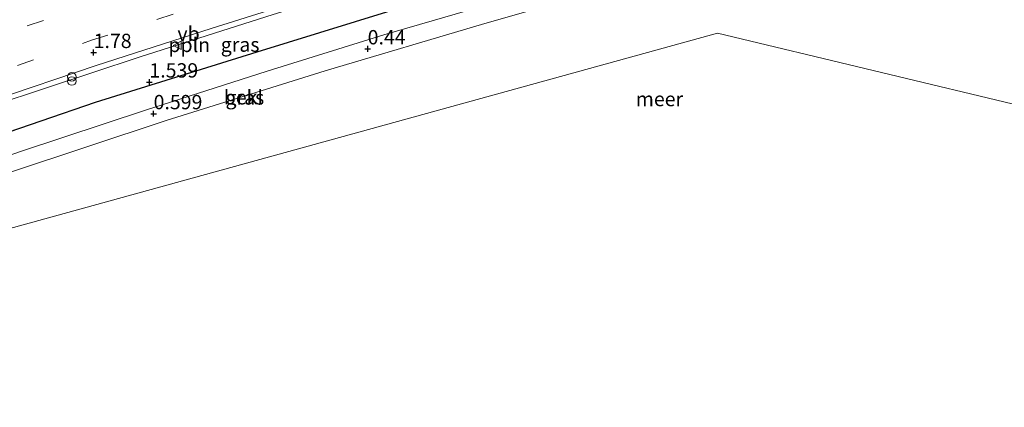
# Model space of a CAD drawing. Units: metres. Extents: x 29995 to 40010, y 399999 to 406252.
# Drawn here: x 33892 to 34064, y 401327 to 401395 of the extents above; entities that cross this region are included whole.
import ezdxf
from ezdxf.enums import TextEntityAlignment as Align

# ---------------------------------------------------------------- set-up
doc = ezdxf.new("R2010")
doc.units = ezdxf.units.M
doc.linetypes.add('VW-3-9_STREEP', pattern=[12, 3, -9])
doc.layers.get('0').update_dxf_attribs({"lineweight": 25})
for name, color, linetype, lineweight in [('B-ME-AL-OVERIG-L-B1', 7, 'Continuous', 18), ('B-ME-GW-HOOGTEPUNT-S-B1', 10, 'Continuous', 25), ('B-ME-GW-INSTEEKWATERGANG-L-B1', 10, 'Continuous', 25), ('B-ME-IE-GRASLAND-GV-B6', 93, 'Continuous', 18), ('B-ME-IE-HULPGEOMETRIE-L-B1', 53, 'Continuous', 18), ('B-ME-IE-INRICHTINGSELEMENT-S-B1', 253, 'Continuous', 18), ('B-ME-OB-BEKLEDING-GV-B6', 253, 'Continuous', 18), ('B-ME-OB-WATERLIJN-L-B1', 133, 'OB-WATERLIJN', 18), ('B-ME-OG-WATER-GV-B6', 153, 'Continuous', 18), ('B-ME-VH-VERH_SOORT-BITUMEN-GV-B6', 8, 'IE-TERREINAFSCHEIDING-NATUURLIJK-HOUTWAL', 18), ('B-ME-VW-MARKERING-39STREEP-015-L-B1', 255, 'VW-3-9_STREEP', 18), ('B-ME-VW-MEUBILAIR_WEGMEUBILAIR-VERKEERSBORD-S-B1', 8, 'Continuous', 18)]:
    doc.layers.add(name, color=color, linetype=linetype, lineweight=lineweight)
doc.styles.add('NLCS-ISO', font='NLCS-ISO.TTF')
doc.linetypes.add('IE-TERREINAFSCHEIDING-NATUURLIJK-HOUTWAL', pattern='A,7,-1.5,[67,NLCS.SHX,S=0.75,R=45,X=0,Y=0],-1.5,7,-1.5,[70,NLCS.SHX,S=0.75,R=0,X=0,Y=0],-1.5', length=20)
doc.linetypes.add('OB-WATERLIJN', pattern='A,10,[32,NLCS.SHX,S=2,R=0,X=0,Y=0],-12', length=22)

# ---------------------------------------------------------------- blocks, each defined once
blk = doc.blocks.new('verkeersbord')
for p, q in [((0, 0.75), (-0.75, -0.625)), ((0.75, -0.625), (0, 0.75)), ((-0.75, -0.625), (0.75, -0.625))]:
    blk.add_line(p, q)
blk = doc.blocks.new('prullenbak')
for centre in [(-0.375, 0), (0.375, 0)]:
    blk.add_circle(centre, 0.75)
blk = doc.blocks.new('hoogtepunt')
for p, q in [((-0.5, 0), (0.5, 0)), ((0, 0.5), (0, -0.5))]:
    blk.add_line(p, q)

msp = doc.modelspace()

# ---------------------------------------------------------------- linework, layer by layer
at = {"layer": 'B-ME-AL-OVERIG-L-B1'}
msp.add_polyline3d([(34005.08, 401421.95, 1.77), (34006.98, 401416.34, 1.77), (33984.63, 401410.09, 1.76), (33960.29, 401403.06, 1.76), (33936.35, 401395.66, 1.75), (33913.11, 401388.27, 1.75), (33887.75, 401379.9, 1.76), (33862.95, 401371.23, 1.76), (33838.84, 401362.62, 1.71), (33835.26, 401361.27, 1.74), (33834.25, 401360.3, 1.73), (33832.11, 401359.51, 1.74)], dxfattribs=at)
at = {"layer": 'B-ME-GW-INSTEEKWATERGANG-L-B1'}
msp.add_polyline3d([(34062.32, 401424.29, 1.12), (34056.84, 401422.99, 1.27), (34038.96, 401418.81, 1.33), (34014.89, 401412.64, 1.44), (33988.09, 401405.12, 1.49), (33961.6, 401397.76, 1.55), (33933.49, 401389.12, 1.59), (33905.28, 401380.31, 1.62), (33876.72, 401370.54, 1.57), (33850.46, 401361, 1.56), (33827.61, 401352.27, 1.62), (33811.21, 401345.57, 1.62), (33799.92, 401340.73, 1.5)], dxfattribs=at)
at = {"layer": 'B-ME-IE-GRASLAND-GV-B6'}
for points in [[(33876.72, 401370.54, 1.57), (33905.28, 401380.31, 1.62), (33933.49, 401389.12, 1.59), (33961.6, 401397.76, 1.55), (33988.09, 401405.12, 1.49), (34014.89, 401412.64, 1.44), (34038.96, 401418.81, 1.33), (34056.84, 401422.99, 1.27), (34062.32, 401424.29, 1.12), (34062.89, 401421.35, 0.64)], [(34062.89, 401421.35, 0.64), (34057.2, 401419.98, 0.87), (34043.78, 401416.67, 0.84), (34022.44, 401411.06, 0.85), (34002.36, 401405.5, 0.86), (33978.39, 401398.73, 0.86), (33955.69, 401392.13, 0.84), (33935.31, 401385.77, 0.83), (33914.04, 401378.97, 0.84), (33892.42, 401371.83, 0.83), (33872.61, 401364.98, 0.83)], [(33887.14, 401380.59, 1.73), (33905.41, 401386.78, 1.73), (33925.54, 401393.24, 1.73), (33947.61, 401400.2, 1.68)], [(33961.6, 401397.76, 1.55), (33933.49, 401389.12, 1.59), (33905.28, 401380.31, 1.62), (33876.72, 401370.54, 1.57)]]:
    msp.add_polyline3d(points, dxfattribs=at)
at = {"layer": 'B-ME-IE-HULPGEOMETRIE-L-B1'}
msp.add_polyline3d([(34177.1, 401353.3, 0.13), (34013.93, 401392.41, 0.13), (33860.15, 401350, 0.13), (33802.73, 401329.81, -0.01)], dxfattribs=at)
at = {"layer": 'B-ME-OB-BEKLEDING-GV-B6'}
for points in [[(33872.61, 401364.98, 0.83), (33892.42, 401371.83, 0.83), (33914.04, 401378.97, 0.84), (33935.31, 401385.77, 0.83), (33955.69, 401392.13, 0.84), (33978.39, 401398.73, 0.86), (34002.36, 401405.5, 0.86), (34022.44, 401411.06, 0.85), (34043.78, 401416.67, 0.84), (34057.2, 401419.98, 0.87), (34062.89, 401421.35, 0.64)], [(34062.89, 401421.35, 0.64), (34063.5, 401418.24, 0.13), (34051.88, 401415.38, 0.13), (34027.17, 401409.07, 0.13), (34001.7, 401402.25, 0.13), (33973.32, 401394.09, 0.13), (33945.46, 401385.85, 0.13), (33917.67, 401377.14, 0.13), (33890.14, 401368, 0.13)]]:
    msp.add_polyline3d(points, dxfattribs=at)
at = {"layer": 'B-ME-OB-WATERLIJN-L-B1'}
msp.add_polyline3d([(34063.5, 401418.24, 0.13), (34051.88, 401415.38, 0.13), (34027.17, 401409.07, 0.13), (34001.7, 401402.25, 0.13), (33973.32, 401394.09, 0.13), (33945.46, 401385.85, 0.13), (33917.67, 401377.14, 0.13), (33890.14, 401368, 0.13), (33862.68, 401358.37, 0.13), (33835.08, 401348.27, 0.13), (33808.46, 401338.2, 0.13), (33801.43, 401335.04, -0.01)], dxfattribs=at)
at = {"layer": 'B-ME-OG-WATER-GV-B6'}
for points in [[(34063.5, 401418.24, 0.13), (34065.15, 401409.73, 0.13), (34065.34, 401408.75, 0.13), (34112.3, 401417.88, 0.13), (34112.11, 401418.86, 0.13), (34111.19, 401423.63, 0.13), (34115.69, 401424.58, 0.13), (34124.6, 401426.47, 0.13), (34133.1, 401428.66, 0.13), (34142.39, 401430.77, 0.13), (34159.41, 401434.74, 0.13), (34165.3, 401436.16, 0.13), (34177.1, 401353.3, 0.13), (34013.93, 401392.41, 0.13), (33860.15, 401350, 0.13)], [(33890.14, 401368, 0.13), (33917.67, 401377.14, 0.13), (33945.46, 401385.85, 0.13), (33973.32, 401394.09, 0.13), (34001.7, 401402.25, 0.13), (34027.17, 401409.07, 0.13), (34051.88, 401415.38, 0.13), (34063.5, 401418.24, 0.13)], [(33860.15, 401350, 0.13), (34013.93, 401392.41, 0.13), (34177.1, 401353.3, 0.13), (34376.08, 401305.5, 0.07), (34376.53, 401301.42, 0.07), (34376.96, 401298.72, 0.07), (34377.07, 401297.93, 0.07), (34377.24, 401297.22, 0.07), (34377.49, 401296.43, 0.07), (34377.51, 401295.5, 0.07), (34377.49, 401293.82, 0.07), (34377.45, 401291.5, 0.07), (34377.35, 401291.13, 0.07), (34377.13, 401290.71, 0.07), (34376.89, 401290.37, 0.07), (34376.52, 401289.51, 0.07), (34376.3, 401288.97, 0.07), (34375.88, 401287.89, 0.07), (34375.6, 401285.26, 0.07), (34375.43, 401283.27, 0.07)]]:
    msp.add_polyline3d(points, dxfattribs=at)
at = {"layer": 'B-ME-VH-VERH_SOORT-BITUMEN-GV-B6'}
msp.add_polyline3d([(33947.61, 401400.2, 1.68), (33925.54, 401393.24, 1.73), (33905.41, 401386.78, 1.73), (33887.14, 401380.59, 1.73)], dxfattribs=at)
at = {"layer": 'B-ME-VW-MARKERING-39STREEP-015-L-B1'}
for points in [[(33994.98, 401424.76, 1.81), (33962.22, 401415.44, 1.81), (33932.46, 401406.37, 1.81), (33907.59, 401398.46, 1.84), (33877.99, 401388.5, 1.87), (33850.9, 401378.95, 1.87), (33841.05, 401375.45, 1.83)], [(33833.65, 401366.51, 1.75), (33868.94, 401379.07, 1.78), (33904.61, 401391.17, 1.81), (33943.68, 401403.56, 1.79), (33980.05, 401414.39, 1.8), (34004.24, 401421.09, 1.75)]]:
    msp.add_polyline3d(points, dxfattribs=at)

# ---------------------------------------------------------------- block references
at = {"layer": 'B-ME-GW-HOOGTEPUNT-S-B1', "rotation": 90}
for p in [(33905, 401389.03, 1.78), (33905, 401389.03, 1.78), (33952.86, 401389.67, 0.44), (33952.86, 401389.67, 0.44), (33914.74, 401383.88, 1.54), (33914.74, 401383.88, 1.54), (33915.47, 401378.34, 0.6), (33915.47, 401378.34, 0.6)]:
    msp.add_blockref('hoogtepunt', p, dxfattribs=at)
at = {"layer": 'B-ME-IE-INRICHTINGSELEMENT-S-B1', "rotation": 90}
msp.add_blockref('prullenbak', (33901.2, 401384.43, 1.8), dxfattribs=at)
at = {"layer": 'B-ME-VW-MEUBILAIR_WEGMEUBILAIR-VERKEERSBORD-S-B1', "rotation": 90}
msp.add_blockref('verkeersbord', (33919.63, 401390.28, 1.76), dxfattribs=at)

# ---------------------------------------------------------------- texts
at = {"layer": 'B-ME-AL-OVERIG-L-B1', "ltscale": 0.2, "style": 'NLCS-ISO'}
msp.add_text('ppln', height=2.5, dxfattribs=at).set_placement((33921.7, 401390.36), align=Align.MIDDLE_CENTER)
at = {"layer": 'B-ME-GW-HOOGTEPUNT-S-B1', "ltscale": 0.2, "style": 'NLCS-ISO'}
for s, p in [('1.78', (33905, 401389.03, 1.78)), ('1.78', (33905, 401389.03, 1.78)), ('0.44', (33952.86, 401389.67, 0.44)), ('0.44', (33952.86, 401389.67, 0.44)), ('1.539', (33914.74, 401383.88, 1.54)), ('1.539', (33914.74, 401383.88, 1.54)), ('0.599', (33915.47, 401378.34, 0.6)), ('0.599', (33915.47, 401378.34, 0.6))]:
    msp.add_text(s, height=2.5, dxfattribs=at).set_placement(p, align=Align.BOTTOM_LEFT)
at = {"layer": 'B-ME-IE-GRASLAND-GV-B6', "ltscale": 0.2, "style": 'NLCS-ISO'}
for p in [(33930.58, 401390.42), (33931.41, 401381.18)]:
    msp.add_text('gras', height=2.5, dxfattribs=at).set_placement(p, align=Align.MIDDLE_CENTER)
at = {"layer": 'B-ME-OB-BEKLEDING-GV-B6', "ltscale": 0.2, "style": 'NLCS-ISO'}
msp.add_text('bekl', height=2.5, dxfattribs=at).set_placement((33931.15, 401381.22), align=Align.MIDDLE_CENTER)
at = {"layer": 'B-ME-OG-WATER-GV-B6', "ltscale": 0.2, "style": 'NLCS-ISO'}
msp.add_text('meer', height=2.5, dxfattribs=at).set_placement((34003.82, 401380.91), align=Align.MIDDLE_CENTER)
at = {"layer": 'B-ME-VW-MEUBILAIR_WEGMEUBILAIR-VERKEERSBORD-S-B1', "ltscale": 0.2, "style": 'NLCS-ISO'}
msp.add_text('vb', height=2.5, dxfattribs=at).set_placement((33919.63, 401390.28, 1.76), align=Align.BOTTOM_LEFT)

doc.saveas('drawing.dxf')
